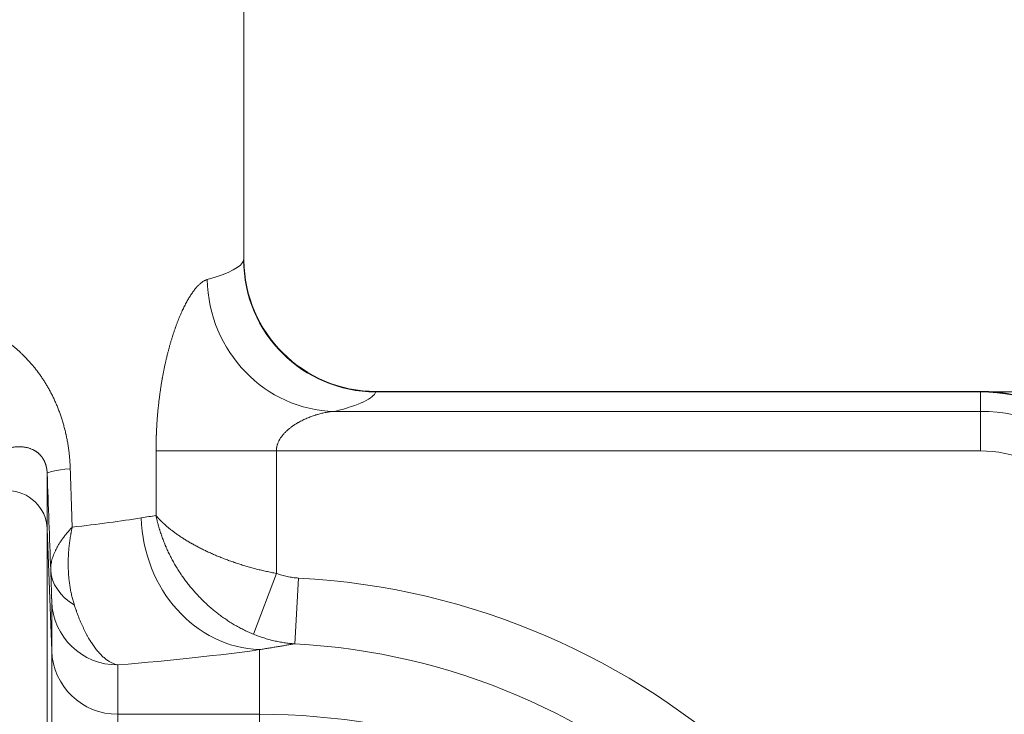
# Model space of a CAD drawing. Units: inches. Extents: x -19.9 to 49.2, y -9.4 to 17.2.
# Drawn here: x 8.3 to 8.9, y 9.3 to 9.8 of the extents above; entities that cross this region are included whole.
import ezdxf

# ---------------------------------------------------------------- set-up
doc = ezdxf.new("R2010")
doc.units = ezdxf.units.IN
doc.header["$MEASUREMENT"] = 0
doc.layers.add('1', color=7, linetype='Continuous', true_color=0xffffff)
doc.styles.add('Arial', font='arial.ttf')
doc.dimstyles.get("Standard").update_dxf_attribs({"dimtxt": 0.18, "dimasz": 0.18, "dimexe": 0.18, "dimexo": 0.0625, "dimgap": 0.09, "dimtad": 0, "dimtih": 1, "dimtoh": 1, "dimdec": 4, "dimzin": 0, "dimdsep": 46, "dimtxsty": 'Standard', "dimcen": 0.09, "dimadec": 0, "dimazin": 0, "dimtfac": 1, "dimtdec": 4, "dimtofl": 0, "dimtmove": 0, "dimatfit": 3, "dimfxl": 1, "dimtolj": 1, "dimtzin": 0, "dimarcsym": 0})

# ---------------------------------------------------------------- blocks, each defined once
blk = doc.blocks.new('_U5')
at = {"layer": '1', "color": 152, "linetype": 'Continuous', "lineweight": 13, "transparency": 16777216}
for p, q in [((7.82713, 10.28395), (9.4583, 10.28395)), ((8.77093, 9.5177), (9.4583, 9.5177))]:
    blk.add_line(p, q, dxfattribs=at)
at = {"layer": '1', "color": 27, "linetype": 'Continuous', "lineweight": 13, "transparency": 16777216}
for p, q in [((9.3333, 10.15895), (9.3333, 10.10116)), ((9.3333, 9.6427), (9.3333, 9.70049))]:
    blk.add_line(p, q, dxfattribs=at)
at = {"layer": '1', "color": 27, "linetype": 'Continuous', "lineweight": 70, "transparency": 16777216}
for points in [[(9.31246, 10.15895), (9.35413, 10.15895), (9.3333, 10.28395)], [(9.31246, 9.6427), (9.35413, 9.6427), (9.3333, 9.5177)]]:
    blk.add_solid(points, dxfattribs=at)
at = {"layer": 'Defpoints', "color": 0, "linetype": 'Continuous', "lineweight": 70, "transparency": 16777216}
for p in [(7.76463, 10.28395), (8.70843, 9.5177), (9.3333, 9.5177)]:
    blk.add_point(p, dxfattribs=at)
at = {"layer": '1', "color": 23, "linetype": 'Continuous', "lineweight": 15, "transparency": 16777216, "insert": (9.26943, 9.76299), "char_height": 0.125, "attachment_point": 1, "rotation": 90, "style": 'Arial'}
blk.add_mtext('\\A1;350', dxfattribs=at)

msp = doc.modelspace()

# ---------------------------------------------------------------- linework, layer by layer
at = {"layer": '1', "color": 27, "linetype": 'Continuous', "lineweight": 15}
for p, q in [((8.420803, 9.604975), (8.420803, 10.28395)), ((8.420642, 9.604975), (8.420803, 9.605549)), ((8.90874, 9.51806), (8.50811, 9.51806)), ((8.90874, 9.517699), (8.50811, 9.517699)), ((8.90874, 9.51806), (8.90874, 9.517699)), ((8.90874, 9.517699), (8.90874, 9.504835)), ((8.480779, 9.504835), (8.90874, 9.504835)), ((8.90874, 9.504835), (8.90874, 9.478652)), ((8.442322, 9.478652), (8.362594, 9.478652)), ((8.362594, 9.435862), (8.362594, 9.478652)), ((8.90874, 9.478652), (8.442322, 9.478652)), ((8.442322, 9.478652), (8.442322, 9.397534)), ((8.290501, 9.463686), (8.290501, 9.427047)), ((8.293485, 9.346287), (8.290501, 9.427047)), ((8.290501, 9.427047), (8.290501, 9.121796)), ((8.442322, 9.397534), (8.427247, 9.357239)), ((8.456937, 9.394497), (8.454596, 9.350921)), ((8.293485, 9.346287), (8.293485, 9.378964)), ((8.293485, 9.113333), (8.293485, 9.346287)), ((8.431192, 9.304256), (8.431192, 9.347059)), ((8.337199, 9.336933), (8.337199, 9.304256)), ((8.431192, 9.304256), (8.337199, 9.304256)), ((8.337199, 9.304256), (8.337199, 9.108929)), ((8.431192, 9.108929), (8.431192, 9.304256))]:
    msp.add_line(p, q, dxfattribs=at)
for centre, radius, start, end in [((8.508292, 9.605549), 0.087489, 180.417259, 269.922664), ((8.90874, 9.408699), 0.109361, 0, 90)]:
    msp.add_arc(centre, radius, start, end, dxfattribs=at)
for centre, major_axis, ratio, start_param, end_param in [((7.764635, 9.606125), (-0.656168, 0), 0.0792504, 2.868727, 3.1194668), ((8.50811, 9.604975), (-0.083412, 0.026397), 0.9973211, 0.307267, 1.87652), ((8.480779, 9.592111), (-0.021209, 0.084879), 0.9608265, 1.3351684, 2.8871648), ((7.764635, 9.518849), (-0.743657, 0), 0.0699268, 2.868727, 3.1194668), ((8.90874, 9.408604), (0.109361, 0), 0.9975641, 0, 1.5707963), ((8.90874, 9.395335), (0, 0.1095), 0.9987304, 4.712389, 6.2831853), ((8.90874, 9.395335), (0, -0.083318), 0.9975641, 1.5707963, 3.1415927), ((8.377931, 9.4669), (0.08743, 0.003226), 0.0536969, 2.539481, 3.1390199), ((7.679828, 26.103438), (-0.740984, 20.154987), 0.0000945, 2.5420395, 2.5476615), ((8.264272, 9.426083), (0.026247, 0), 0.9975641, 0.0368375, 1.5707963), ((7.764635, 9.457392), (-0.656168, 0), 0.0792504, 2.5438826, 2.6822035), ((8.431192, 9.434335), (-0.012245, 0.086628), 0.8945681, 1.4450119, 2.9848733), ((8.336566, 9.401619), (0.043719, 0.001486), 0.7336132, 3.1453731, 3.990373), ((8.431192, 8.912823), (0, -0.482365), 0.9975641, 1.7021246, 3.0880651), ((8.337199, 9.380571), (-0.043745, 0), 0.9975641, 0.0368375, 1.5707963), ((8.431192, 8.912823), (0, 0.438727), 0.9970789, 4.8568673, 6.2296578), ((8.337199, 9.347894), (0.043745, 0), 0.9975641, 3.1784301, 4.712389), ((7.764635, 9.370116), (-0.743657, 0), 0.0699268, 2.4495291, 2.6822035), ((8.431192, 8.880679), (-0.437445, 0), 0.9682977, 3.3685475, 4.712389)]:
    msp.add_ellipse(centre, major_axis=major_axis, ratio=ratio, start_param=start_param, end_param=end_param, dxfattribs=at)
for points, knots in [([(8.362594, 9.478652), (8.362594, 9.479522), (8.362602, 9.481261), (8.362638, 9.483867), (8.362698, 9.486469), (8.36276, 9.488419), (8.362801, 9.489502), (8.362813, 9.489827), (8.362818, 9.489935), (8.362826, 9.490151), (8.362848, 9.490692), (8.362909, 9.492095), (8.363018, 9.494245), (8.36317, 9.496809), (8.363345, 9.499359), (8.363543, 9.501894), (8.363762, 9.504414), (8.364003, 9.50692), (8.364266, 9.509412), (8.364551, 9.511889), (8.364856, 9.514351), (8.365183, 9.516799), (8.365531, 9.519232), (8.3659, 9.521651), (8.36629, 9.524054), (8.366599, 9.525846), (8.366784, 9.526887), (8.366829, 9.527134), (8.366847, 9.527233), (8.366856, 9.527283), (8.366882, 9.527431), (8.366972, 9.527926), (8.367208, 9.529205), (8.367582, 9.531153), (8.368048, 9.533458), (8.368531, 9.53573), (8.36903, 9.53797), (8.369545, 9.540178), (8.370075, 9.542354), (8.370621, 9.544498), (8.371182, 9.54661), (8.371758, 9.54869), (8.372349, 9.550737), (8.372954, 9.552752), (8.373574, 9.554734), (8.374207, 9.556683), (8.374747, 9.55828), (8.37513, 9.559382), (8.375296, 9.559852), (8.375365, 9.560047), (8.375393, 9.560125), (8.375449, 9.560281), (8.375712, 9.561019), (8.376188, 9.56232), (8.376867, 9.564107), (8.377554, 9.565846), (8.378248, 9.567536), (8.378948, 9.569178), (8.379656, 9.570771), (8.380369, 9.572315), (8.381089, 9.573811), (8.381815, 9.575257), (8.382546, 9.576654), (8.383283, 9.578), (8.384025, 9.579296), (8.384771, 9.580541), (8.385398, 9.581535), (8.385775, 9.582111), (8.385933, 9.582348), (8.385964, 9.582396), (8.386027, 9.58249), (8.386122, 9.582631), (8.386468, 9.583143), (8.387034, 9.58395), (8.387786, 9.584963), (8.388535, 9.585912), (8.389281, 9.586798), (8.390023, 9.587621), (8.390762, 9.588381), (8.391497, 9.589076), (8.392228, 9.589708), (8.392955, 9.590276), (8.393679, 9.590779), (8.394397, 9.591216), (8.395112, 9.591586), (8.395822, 9.591889), (8.396292, 9.592045), (8.396526, 9.592111)], [0, 0, 0, 0, 0.015625, 0.03125, 0.046875, 0.0625, 0.0664063, 0.0664063, 0.0683594, 0.0683594, 0.0703125, 0.078125, 0.09375, 0.109375, 0.125, 0.140625, 0.15625, 0.171875, 0.1875, 0.203125, 0.21875, 0.234375, 0.25, 0.265625, 0.28125, 0.296875, 0.3007813, 0.3017578, 0.3017578, 0.3027344, 0.3027344, 0.3046875, 0.3125, 0.328125, 0.34375, 0.359375, 0.375, 0.390625, 0.40625, 0.421875, 0.4375, 0.453125, 0.46875, 0.484375, 0.5, 0.515625, 0.53125, 0.5390625, 0.5429688, 0.5429688, 0.5439453, 0.5449219, 0.546875, 0.5625, 0.578125, 0.59375, 0.609375, 0.625, 0.640625, 0.65625, 0.671875, 0.6875, 0.703125, 0.71875, 0.734375, 0.75, 0.765625, 0.7734375, 0.7734375, 0.7753906, 0.7753906, 0.7773438, 0.78125, 0.796875, 0.8125, 0.828125, 0.84375, 0.859375, 0.875, 0.890625, 0.90625, 0.921875, 0.9375, 0.953125, 0.96875, 0.984375, 1, 1, 1, 1]), ([(8.205491, 9.567609), (8.206269, 9.567665), (8.20782, 9.567756), (8.210132, 9.567834), (8.212429, 9.567852), (8.214711, 9.567812), (8.21698, 9.567715), (8.219234, 9.567561), (8.221474, 9.567351), (8.2237, 9.567086), (8.225912, 9.566766), (8.22811, 9.56639), (8.230294, 9.565961), (8.232465, 9.565476), (8.234621, 9.564937), (8.236765, 9.564344), (8.238894, 9.563696), (8.240305, 9.563228), (8.241052, 9.562969), (8.241096, 9.562954), (8.241184, 9.562924), (8.241315, 9.562878), (8.241622, 9.56277), (8.242235, 9.562551), (8.243454, 9.562103), (8.24518, 9.561431), (8.247226, 9.560574), (8.249247, 9.559668), (8.251244, 9.558712), (8.253217, 9.557706), (8.255165, 9.55665), (8.25709, 9.555545), (8.258991, 9.554389), (8.260868, 9.553183), (8.262722, 9.551927), (8.264552, 9.550618), (8.266359, 9.549258), (8.268143, 9.547844), (8.269903, 9.546377), (8.271639, 9.544855), (8.273352, 9.543276), (8.27504, 9.541639), (8.27615, 9.540508), (8.276735, 9.539896), (8.27677, 9.53986), (8.276838, 9.539788), (8.276942, 9.53968), (8.277182, 9.539427), (8.27766, 9.538917), (8.278609, 9.537887), (8.279942, 9.536385), (8.281505, 9.534531), (8.283033, 9.532625), (8.284523, 9.530666), (8.285978, 9.528653), (8.287395, 9.526585), (8.288774, 9.524459), (8.290116, 9.522274), (8.291419, 9.520027), (8.292682, 9.517717), (8.293497, 9.516132), (8.294098, 9.514927), (8.294396, 9.514319), (8.294739, 9.513603), (8.294909, 9.513243), (8.294981, 9.513088), (8.29503, 9.512985), (8.295054, 9.512933), (8.295464, 9.512055), (8.296219, 9.510384), (8.297295, 9.507828), (8.298317, 9.505221), (8.299281, 9.502561), (8.300188, 9.499847), (8.301037, 9.497077), (8.301825, 9.494249), (8.30231, 9.492323), (8.302657, 9.490863), (8.302798, 9.490252), (8.302949, 9.489574), (8.30299, 9.489389), (8.303017, 9.489266), (8.303031, 9.489204), (8.303098, 9.488895), (8.303363, 9.487657), (8.303806, 9.485417), (8.304324, 9.482402), (8.304767, 9.47936), (8.305136, 9.476289), (8.30543, 9.47319), (8.305649, 9.470062), (8.305744, 9.467958), (8.305778, 9.4669)], [0, 0, 0, 0, 0.015625, 0.03125, 0.046875, 0.0625, 0.078125, 0.09375, 0.109375, 0.125, 0.140625, 0.15625, 0.171875, 0.1875, 0.203125, 0.21875, 0.234375, 0.25, 0.25, 0.2509766, 0.2509766, 0.2519531, 0.2539063, 0.2578125, 0.265625, 0.28125, 0.296875, 0.3125, 0.328125, 0.34375, 0.359375, 0.375, 0.390625, 0.40625, 0.421875, 0.4375, 0.453125, 0.46875, 0.484375, 0.5, 0.515625, 0.53125, 0.546875, 0.546875, 0.5478516, 0.5478516, 0.5488281, 0.5507813, 0.5546875, 0.5625, 0.578125, 0.59375, 0.609375, 0.625, 0.640625, 0.65625, 0.671875, 0.6875, 0.703125, 0.71875, 0.734375, 0.734375, 0.7421875, 0.7460938, 0.7480469, 0.7490234, 0.7490234, 0.75, 0.75, 0.765625, 0.78125, 0.796875, 0.8125, 0.828125, 0.84375, 0.859375, 0.875, 0.875, 0.8828125, 0.8847656, 0.8857422, 0.8857422, 0.8867188, 0.8867188, 0.890625, 0.90625, 0.921875, 0.9375, 0.953125, 0.96875, 0.984375, 1, 1, 1, 1]), ([(8.480779, 9.504835), (8.480323, 9.504809), (8.47941, 9.504741), (8.478033, 9.504594), (8.476648, 9.504404), (8.475256, 9.504172), (8.473858, 9.503899), (8.472455, 9.503587), (8.471045, 9.503235), (8.470102, 9.502975), (8.469393, 9.502769), (8.469157, 9.502699), (8.468861, 9.502609), (8.468802, 9.502591), (8.468684, 9.502555), (8.468507, 9.5025), (8.467857, 9.502297), (8.466794, 9.501946), (8.465381, 9.50144), (8.463972, 9.500897), (8.462568, 9.500315), (8.46117, 9.499693), (8.459778, 9.49903), (8.458393, 9.498323), (8.457476, 9.497822), (8.456962, 9.49753), (8.456904, 9.497498), (8.456819, 9.497449), (8.45679, 9.497432), (8.456733, 9.4974), (8.456591, 9.497318), (8.456221, 9.497102), (8.455656, 9.496764), (8.454983, 9.496347), (8.454316, 9.495918), (8.453655, 9.495477), (8.453001, 9.495023), (8.452353, 9.494556), (8.451713, 9.494075), (8.451081, 9.493579), (8.450457, 9.493068), (8.449841, 9.492541), (8.449236, 9.491997), (8.44864, 9.491434), (8.448055, 9.490852), (8.447674, 9.490449), (8.447391, 9.490142), (8.447297, 9.490038), (8.447181, 9.489908), (8.447157, 9.489881), (8.447111, 9.489829), (8.447041, 9.48975), (8.446788, 9.489459), (8.446383, 9.488975), (8.445864, 9.488309), (8.445369, 9.487623), (8.444898, 9.486914), (8.444602, 9.486425), (8.444387, 9.486052), (8.444282, 9.485863), (8.444179, 9.485672), (8.444128, 9.485576), (8.444111, 9.485544), (8.444078, 9.48548), (8.443928, 9.485191), (8.44366, 9.484637), (8.443322, 9.483837), (8.443027, 9.483018), (8.442778, 9.482177), (8.442644, 9.481603), (8.442583, 9.481293), (8.442579, 9.481275), (8.442572, 9.481238), (8.442568, 9.48122), (8.442558, 9.481165), (8.442538, 9.481056), (8.442493, 9.480799), (8.442416, 9.480286), (8.442342, 9.479547), (8.442322, 9.478951), (8.442322, 9.478652)], [0, 0, 0, 0, 0.03125, 0.0625, 0.09375, 0.125, 0.15625, 0.1875, 0.21875, 0.25, 0.25, 0.265625, 0.265625, 0.2695313, 0.2695313, 0.2734375, 0.28125, 0.3125, 0.34375, 0.375, 0.40625, 0.4375, 0.46875, 0.5, 0.53125, 0.53125, 0.5351563, 0.5351563, 0.5371094, 0.5371094, 0.5390625, 0.546875, 0.5625, 0.578125, 0.59375, 0.609375, 0.625, 0.640625, 0.65625, 0.671875, 0.6875, 0.703125, 0.71875, 0.734375, 0.75, 0.765625, 0.765625, 0.7734375, 0.7734375, 0.7753906, 0.7753906, 0.7773438, 0.78125, 0.796875, 0.8125, 0.828125, 0.84375, 0.859375, 0.859375, 0.8671875, 0.8710938, 0.8710938, 0.8730469, 0.8730469, 0.875, 0.890625, 0.90625, 0.921875, 0.9375, 0.953125, 0.953125, 0.9541016, 0.9541016, 0.9550781, 0.9550781, 0.9570313, 0.9609375, 0.96875, 0.984375, 1, 1, 1, 1]), ([(8.290501, 9.463686), (8.290494, 9.463862), (8.290478, 9.464211), (8.290455, 9.464552), (8.290435, 9.464804), (8.290425, 9.46493), (8.290414, 9.465054), (8.290408, 9.465116), (8.290406, 9.465137), (8.290402, 9.465178), (8.290392, 9.465281), (8.290373, 9.465462), (8.290346, 9.465696), (8.290318, 9.465924), (8.290288, 9.466146), (8.290257, 9.466362), (8.29023, 9.466538), (8.290213, 9.466641), (8.290205, 9.466692), (8.290202, 9.46671), (8.290197, 9.466744), (8.290182, 9.466828), (8.290157, 9.466978), (8.290121, 9.46717), (8.290086, 9.467357), (8.290049, 9.467539), (8.29, 9.467774), (8.289937, 9.468056), (8.28986, 9.468378), (8.289807, 9.468583), (8.289773, 9.468709), (8.289767, 9.468734), (8.289757, 9.468771), (8.289753, 9.468783), (8.289747, 9.468808), (8.28973, 9.46887), (8.289686, 9.469027), (8.289619, 9.46926), (8.289537, 9.469527), (8.289454, 9.469783), (8.289372, 9.470029), (8.289288, 9.470265), (8.289204, 9.470493), (8.28912, 9.470713), (8.289035, 9.470926), (8.288922, 9.471202), (8.288836, 9.471399), (8.288722, 9.471655), (8.288607, 9.471903), (8.288433, 9.472257), (8.288316, 9.472481), (8.288228, 9.472646), (8.288199, 9.4727), (8.288155, 9.472781), (8.28814, 9.472807), (8.28811, 9.47286), (8.288037, 9.472992), (8.287904, 9.473222), (8.287726, 9.473515), (8.287548, 9.473795), (8.28737, 9.474064), (8.287191, 9.474322), (8.287011, 9.474571), (8.286831, 9.474811), (8.28671, 9.474965), (8.286529, 9.475192), (8.286408, 9.475338), (8.286165, 9.475621), (8.285922, 9.475894), (8.285554, 9.47628), (8.285184, 9.476642), (8.284811, 9.476983), (8.284436, 9.477306), (8.284059, 9.47761), (8.283679, 9.477898), (8.283296, 9.478171), (8.282911, 9.478428), (8.282523, 9.478672), (8.282133, 9.478903), (8.28174, 9.479121), (8.281476, 9.479259), (8.281079, 9.479459), (8.280546, 9.479711), (8.280006, 9.479935), (8.279666, 9.480066), (8.279598, 9.480092), (8.279462, 9.480143), (8.279257, 9.480218), (8.278776, 9.480384), (8.278084, 9.480597), (8.277243, 9.480817), (8.276391, 9.481), (8.275529, 9.48115), (8.274655, 9.481266), (8.273771, 9.481348), (8.272875, 9.481398), (8.271968, 9.481415), (8.271049, 9.4814), (8.270118, 9.481351), (8.269175, 9.48127), (8.26822, 9.481154), (8.267253, 9.481005), (8.266273, 9.48082), (8.26528, 9.480598), (8.264609, 9.480426), (8.264272, 9.480333)], [0, 0, 0, 0, 0.0039062, 0.0078125, 0.0078125, 0.0097656, 0.0107422, 0.0107422, 0.0112305, 0.0112305, 0.0117187, 0.0136719, 0.015625, 0.0175781, 0.0195312, 0.0214844, 0.0234375, 0.0244141, 0.0244141, 0.0249023, 0.0249023, 0.0253906, 0.0273437, 0.0292969, 0.03125, 0.0332031, 0.0351562, 0.0390625, 0.0429687, 0.046875, 0.046875, 0.0478516, 0.0478516, 0.0483398, 0.0483398, 0.0488281, 0.0507812, 0.0546875, 0.0585937, 0.0625, 0.0664062, 0.0703125, 0.0742187, 0.078125, 0.0820312, 0.0859375, 0.09375, 0.09375, 0.1015625, 0.109375, 0.1171875, 0.1171875, 0.1210937, 0.1210937, 0.1230469, 0.1230469, 0.125, 0.1328125, 0.140625, 0.1484375, 0.15625, 0.1640625, 0.171875, 0.1796875, 0.1875, 0.1875, 0.203125, 0.203125, 0.21875, 0.234375, 0.25, 0.265625, 0.28125, 0.296875, 0.3125, 0.328125, 0.34375, 0.359375, 0.375, 0.390625, 0.40625, 0.40625, 0.4375, 0.46875, 0.46875, 0.4765625, 0.4765625, 0.484375, 0.5, 0.53125, 0.5625, 0.59375, 0.625, 0.65625, 0.6875, 0.71875, 0.75, 0.78125, 0.8125, 0.84375, 0.875, 0.90625, 0.9375, 0.96875, 1, 1, 1, 1]), ([(8.442322, 9.397534), (8.44121, 9.397742), (8.438997, 9.398176), (8.43571, 9.398876), (8.432456, 9.399624), (8.429233, 9.400421), (8.426043, 9.401266), (8.422883, 9.402157), (8.419755, 9.403096), (8.41769, 9.403753), (8.416149, 9.404257), (8.415508, 9.404469), (8.414806, 9.404706), (8.414614, 9.404771), (8.414487, 9.404815), (8.414423, 9.404836), (8.414105, 9.404945), (8.412835, 9.405381), (8.410581, 9.406182), (8.407646, 9.407282), (8.404777, 9.408413), (8.401974, 9.409575), (8.399235, 9.410767), (8.39656, 9.411989), (8.393949, 9.413239), (8.3914, 9.414519), (8.388914, 9.415828), (8.387298, 9.41672), (8.386401, 9.417227), (8.386302, 9.417283), (8.386103, 9.417396), (8.385806, 9.417566), (8.385118, 9.417962), (8.38376, 9.418758), (8.381874, 9.419905), (8.379693, 9.421297), (8.377594, 9.422704), (8.375578, 9.424126), (8.374288, 9.425084), (8.373341, 9.425806), (8.373028, 9.426048), (8.372642, 9.42635), (8.372565, 9.42641), (8.372412, 9.426532), (8.372182, 9.426713), (8.371348, 9.42738), (8.370025, 9.428476), (8.36891, 9.429454), (8.368095, 9.430189), (8.367761, 9.430496), (8.367432, 9.430804), (8.367301, 9.430926), (8.367236, 9.430988), (8.367041, 9.431172), (8.366395, 9.431788), (8.365774, 9.432404), (8.365233, 9.432959), (8.365173, 9.433021), (8.365053, 9.433144), (8.364994, 9.433206), (8.364816, 9.433391), (8.364464, 9.433762), (8.364121, 9.434132), (8.363783, 9.434503), (8.363672, 9.434626), (8.363451, 9.434873), (8.363341, 9.434997), (8.363124, 9.435244), (8.363017, 9.435368), (8.362857, 9.435553), (8.362778, 9.435646), (8.362686, 9.435754), (8.362645, 9.435802), (8.362629, 9.43582), (8.362628, 9.435822), (8.362627, 9.435823), (8.362626, 9.435824), (8.362626, 9.435824), (8.362625, 9.435825), (8.362621, 9.43583), (8.36261, 9.435843), (8.362601, 9.435854), (8.362594, 9.435862)], [0, 0, 0, 0, 0.03125, 0.0625, 0.09375, 0.125, 0.15625, 0.1875, 0.21875, 0.25, 0.25, 0.265625, 0.2695312, 0.2714844, 0.2714844, 0.2734375, 0.2734375, 0.28125, 0.3125, 0.34375, 0.375, 0.40625, 0.4375, 0.46875, 0.5, 0.53125, 0.5625, 0.59375, 0.59375, 0.5976562, 0.5976562, 0.6015625, 0.609375, 0.625, 0.65625, 0.6875, 0.71875, 0.75, 0.78125, 0.78125, 0.796875, 0.796875, 0.8007812, 0.8007812, 0.8046875, 0.8125, 0.84375, 0.875, 0.875, 0.890625, 0.8945312, 0.8945312, 0.8984375, 0.8984375, 0.90625, 0.9375, 0.9375, 0.9414062, 0.9414062, 0.9453125, 0.9453125, 0.953125, 0.96875, 0.96875, 0.9765625, 0.9765625, 0.984375, 0.984375, 0.9921875, 0.9921875, 0.9960937, 0.9980469, 0.9990234, 0.9991455, 0.999176, 0.999176, 0.9991913, 0.9991913, 0.9992065, 0.9992676, 0.9995117, 1, 1, 1, 1]), ([(8.427247, 9.357239), (8.426206, 9.357665), (8.424143, 9.358551), (8.421102, 9.359982), (8.418115, 9.361514), (8.415179, 9.363144), (8.412295, 9.36487), (8.409463, 9.366693), (8.406681, 9.368612), (8.40486, 9.369954), (8.403507, 9.370985), (8.402946, 9.37142), (8.402333, 9.371905), (8.402166, 9.372038), (8.402055, 9.372126), (8.401999, 9.372171), (8.401721, 9.372393), (8.400615, 9.373285), (8.398664, 9.374923), (8.396145, 9.377173), (8.393708, 9.379487), (8.39135, 9.381865), (8.38907, 9.384304), (8.386868, 9.386805), (8.384743, 9.389367), (8.382695, 9.39199), (8.380723, 9.394673), (8.37946, 9.396502), (8.378803, 9.397484), (8.378764, 9.397542), (8.378687, 9.397658), (8.378572, 9.397832), (8.378304, 9.398237), (8.377773, 9.39905), (8.376731, 9.400684), (8.375302, 9.403038), (8.373679, 9.405897), (8.372148, 9.408788), (8.370707, 9.411712), (8.369807, 9.413682), (8.369263, 9.414921), (8.369102, 9.415292), (8.368942, 9.415665), (8.368863, 9.415852), (8.36881, 9.415976), (8.368547, 9.416598), (8.367904, 9.418156), (8.366936, 9.420658), (8.366226, 9.422671), (8.365717, 9.424185), (8.365551, 9.42469), (8.365308, 9.425449), (8.365229, 9.425702), (8.365071, 9.426208), (8.364682, 9.427474), (8.364319, 9.428742), (8.363975, 9.430012), (8.363908, 9.430267), (8.363775, 9.430775), (8.363578, 9.431537), (8.363391, 9.4323), (8.363209, 9.433064), (8.36315, 9.433318), (8.363033, 9.433827), (8.362976, 9.434081), (8.362863, 9.43459), (8.36278, 9.434972), (8.362686, 9.435417), (8.36264, 9.43564), (8.362619, 9.435739), (8.362612, 9.435776), (8.362611, 9.435781), (8.362611, 9.435782), (8.36261, 9.435783), (8.36261, 9.435784), (8.36261, 9.435787), (8.362608, 9.435797), (8.362602, 9.435822), (8.362598, 9.435846), (8.362594, 9.435862)], [0, 0, 0, 0, 0.03125, 0.0625, 0.09375, 0.125, 0.15625, 0.1875, 0.21875, 0.25, 0.25, 0.265625, 0.2695312, 0.2714844, 0.2714844, 0.2734375, 0.2734375, 0.28125, 0.3125, 0.34375, 0.375, 0.40625, 0.4375, 0.46875, 0.5, 0.53125, 0.5625, 0.59375, 0.59375, 0.5957031, 0.5957031, 0.5976562, 0.6015625, 0.609375, 0.625, 0.65625, 0.6875, 0.71875, 0.75, 0.78125, 0.78125, 0.7890625, 0.7929687, 0.7929687, 0.7949219, 0.796875, 0.8125, 0.84375, 0.875, 0.875, 0.890625, 0.890625, 0.8984375, 0.8984375, 0.90625, 0.9375, 0.9375, 0.9453125, 0.9453125, 0.953125, 0.96875, 0.96875, 0.9765625, 0.9765625, 0.984375, 0.984375, 0.9921875, 0.9960938, 0.9980469, 0.9990234, 0.9991455, 0.999176, 0.999176, 0.9991913, 0.9991913, 0.9992065, 0.9992676, 0.9995117, 1, 1, 1, 1]), ([(8.292851, 9.400012), (8.292834, 9.400536), (8.292844, 9.401593), (8.292982, 9.403207), (8.293242, 9.404848), (8.293621, 9.406515), (8.294118, 9.408209), (8.294731, 9.409928), (8.295461, 9.411673), (8.296024, 9.412854), (8.296476, 9.413745), (8.296671, 9.414118), (8.296873, 9.414492), (8.296934, 9.414605), (8.296974, 9.41468), (8.297098, 9.414905), (8.297537, 9.415694), (8.298343, 9.417053), (8.299131, 9.418269), (8.299596, 9.418956), (8.299648, 9.419033), (8.299752, 9.419185), (8.299909, 9.419415), (8.300282, 9.41995), (8.30105, 9.421022), (8.301749, 9.421945), (8.302352, 9.422715), (8.302535, 9.422946), (8.30272, 9.423178), (8.302845, 9.423332), (8.302907, 9.423409), (8.30322, 9.423795), (8.303729, 9.424413), (8.304255, 9.425031), (8.304656, 9.425496), (8.304791, 9.42565), (8.305062, 9.42596), (8.305336, 9.42627), (8.305614, 9.42658), (8.305893, 9.426889), (8.306034, 9.427044), (8.306319, 9.427354), (8.306462, 9.427509), (8.306678, 9.427742), (8.306786, 9.427858), (8.306913, 9.427993), (8.30697, 9.428054), (8.306992, 9.428077), (8.306996, 9.428081), (8.306998, 9.428083), (8.306999, 9.428084), (8.307, 9.428085), (8.307005, 9.42809), (8.307018, 9.428104), (8.307032, 9.428119), (8.307041, 9.428128)], [0, 0, 0, 0, 0.0625, 0.125, 0.1875, 0.25, 0.3125, 0.375, 0.4375, 0.5, 0.5, 0.53125, 0.5390625, 0.5390625, 0.5429687, 0.546875, 0.5625, 0.625, 0.6875, 0.6875, 0.6953125, 0.6953125, 0.703125, 0.71875, 0.75, 0.8125, 0.8125, 0.828125, 0.8359375, 0.8359375, 0.84375, 0.84375, 0.875, 0.90625, 0.90625, 0.921875, 0.921875, 0.9375, 0.953125, 0.953125, 0.96875, 0.96875, 0.984375, 0.984375, 0.9921875, 0.9960938, 0.9980469, 0.998291, 0.9984131, 0.9984741, 0.9984741, 0.9985352, 0.9985352, 0.9990234, 1, 1, 1, 1]), ([(8.30849, 9.376567), (8.30818, 9.377525), (8.307597, 9.37946), (8.306832, 9.382415), (8.306172, 9.38542), (8.305616, 9.388475), (8.305164, 9.39158), (8.304815, 9.394733), (8.304568, 9.397935), (8.304473, 9.400102), (8.304435, 9.401466), (8.304427, 9.401808), (8.30442, 9.40215), (8.304418, 9.402287), (8.304417, 9.402356), (8.304413, 9.402562), (8.304404, 9.403248), (8.304397, 9.405036), (8.304452, 9.407804), (8.304565, 9.410036), (8.304644, 9.411227), (8.304648, 9.411297), (8.304658, 9.411437), (8.304672, 9.411647), (8.304708, 9.412137), (8.304784, 9.413119), (8.304959, 9.415087), (8.305147, 9.41678), (8.305326, 9.418193), (8.305363, 9.418476), (8.30542, 9.418901), (8.305439, 9.419042), (8.305478, 9.419325), (8.305577, 9.420034), (8.305767, 9.421309), (8.305953, 9.422444), (8.306074, 9.423154), (8.306124, 9.423438), (8.306224, 9.424007), (8.306354, 9.424717), (8.306462, 9.425286), (8.306572, 9.425854), (8.306684, 9.426423), (8.3068, 9.426992), (8.306889, 9.427418), (8.306934, 9.427632), (8.306987, 9.42788), (8.307011, 9.427992), (8.30702, 9.428034), (8.307022, 9.428041), (8.307022, 9.428044), (8.307023, 9.428045), (8.307023, 9.428046), (8.307023, 9.428047), (8.307025, 9.428057), (8.307031, 9.428084), (8.307037, 9.428111), (8.307041, 9.428128)], [0, 0, 0, 0, 0.0625, 0.125, 0.1875, 0.25, 0.3125, 0.375, 0.4375, 0.5, 0.5, 0.515625, 0.5195312, 0.5195312, 0.5234375, 0.5234375, 0.53125, 0.5625, 0.625, 0.6875, 0.6875, 0.6914062, 0.6914062, 0.6953125, 0.703125, 0.71875, 0.75, 0.8125, 0.8125, 0.828125, 0.828125, 0.8359375, 0.8359375, 0.84375, 0.875, 0.90625, 0.90625, 0.9140625, 0.921875, 0.9375, 0.953125, 0.953125, 0.96875, 0.984375, 0.984375, 0.9921875, 0.9960938, 0.9980469, 0.998291, 0.9984131, 0.9984436, 0.9984436, 0.9984741, 0.9984741, 0.9985352, 0.9990234, 1, 1, 1, 1]), ([(8.293485, 9.378964), (8.293485, 9.379007), (8.293484, 9.379105), (8.293482, 9.379283), (8.293479, 9.379492), (8.293475, 9.379732), (8.29347, 9.380003), (8.293464, 9.380305), (8.293456, 9.380638), (8.293447, 9.381001), (8.293438, 9.381395), (8.293426, 9.38182), (8.293414, 9.382276), (8.293401, 9.382764), (8.293386, 9.383283), (8.293371, 9.383835), (8.293354, 9.384421), (8.293335, 9.385039), (8.293316, 9.385693), (8.293295, 9.386381), (8.293276, 9.386986), (8.293265, 9.387363), (8.29326, 9.387522), (8.293259, 9.387554), (8.293257, 9.387617), (8.293254, 9.387714), (8.293243, 9.38807), (8.293224, 9.388668), (8.293198, 9.3895), (8.29317, 9.390367), (8.293141, 9.391272), (8.293111, 9.392214), (8.293079, 9.393195), (8.293045, 9.394217), (8.29301, 9.395281), (8.292973, 9.39639), (8.292947, 9.397161), (8.292932, 9.397604), (8.29293, 9.397678), (8.292926, 9.397777), (8.292921, 9.397926), (8.29291, 9.398251), (8.292886, 9.398961), (8.292865, 9.399586), (8.292851, 9.400012)], [0, 0, 0, 0, 0.03125, 0.0625, 0.09375, 0.125, 0.15625, 0.1875, 0.21875, 0.25, 0.28125, 0.3125, 0.34375, 0.375, 0.40625, 0.4375, 0.46875, 0.5, 0.53125, 0.5625, 0.59375, 0.609375, 0.609375, 0.6132813, 0.6132813, 0.6171875, 0.625, 0.65625, 0.6875, 0.71875, 0.75, 0.78125, 0.8125, 0.84375, 0.875, 0.90625, 0.9375, 0.9375, 0.9414063, 0.9433594, 0.9453125, 0.953125, 0.96875, 1, 1, 1, 1]), ([(8.337199, 9.336933), (8.336885, 9.336996), (8.336255, 9.337144), (8.335308, 9.337434), (8.33436, 9.337791), (8.333409, 9.338215), (8.332457, 9.338706), (8.331502, 9.339264), (8.330705, 9.339786), (8.330186, 9.340153), (8.329967, 9.340313), (8.329887, 9.340372), (8.329847, 9.340401), (8.329747, 9.340475), (8.329348, 9.340775), (8.328631, 9.341345), (8.327678, 9.342169), (8.32673, 9.343057), (8.325784, 9.344009), (8.324843, 9.345026), (8.323906, 9.346108), (8.322972, 9.347255), (8.322042, 9.348468), (8.321117, 9.349747), (8.320196, 9.351095), (8.319585, 9.35204), (8.319261, 9.352554), (8.319242, 9.352584), (8.319204, 9.352645), (8.319147, 9.352736), (8.319014, 9.352949), (8.318748, 9.353379), (8.31822, 9.354253), (8.317473, 9.355537), (8.316589, 9.357138), (8.315717, 9.358798), (8.314858, 9.360519), (8.314012, 9.362301), (8.313179, 9.364144), (8.312359, 9.366051), (8.311553, 9.368022), (8.310762, 9.370058), (8.310244, 9.371461), (8.309955, 9.372263), (8.309923, 9.372352), (8.309859, 9.372531), (8.309764, 9.3728), (8.309542, 9.37343), (8.309102, 9.374703), (8.308732, 9.375815), (8.30849, 9.376567)], [0, 0, 0, 0, 0.03125, 0.0625, 0.09375, 0.125, 0.15625, 0.1875, 0.21875, 0.234375, 0.2382813, 0.2402344, 0.2421875, 0.2421875, 0.25, 0.28125, 0.3125, 0.34375, 0.375, 0.40625, 0.4375, 0.46875, 0.5, 0.53125, 0.5625, 0.59375, 0.59375, 0.5957031, 0.5957031, 0.5976563, 0.6015625, 0.609375, 0.625, 0.65625, 0.6875, 0.71875, 0.75, 0.78125, 0.8125, 0.84375, 0.875, 0.90625, 0.9375, 0.9375, 0.9414062, 0.9414062, 0.9453125, 0.953125, 0.96875, 1, 1, 1, 1])]:
    msp.add_open_spline(points, degree=3, knots=knots, dxfattribs=at)
msp.add_rational_spline([(8.305778, 9.4669), (8.306411, 9.447466), (8.307041, 9.428128)], [0.500000363691, 0.499999636309, 0.500000363691], degree=2, dxfattribs=at)
for points in [[(8.352774, 9.434335), (8.35447, 9.434607), (8.357804, 9.435132), (8.361018, 9.435623), (8.362594, 9.435862)], [(8.442322, 9.397534), (8.442912, 9.397314), (8.444096, 9.396897), (8.445886, 9.396344), (8.447692, 9.395861), (8.449511, 9.395447), (8.451346, 9.395103), (8.453194, 9.394828), (8.455057, 9.394621), (8.456309, 9.39453), (8.456937, 9.394497)], [(8.454596, 9.350921), (8.453415, 9.350999), (8.451064, 9.351203), (8.447569, 9.351648), (8.444104, 9.352231), (8.44067, 9.352952), (8.437266, 9.35381), (8.433894, 9.354805), (8.430552, 9.35594), (8.428345, 9.35679), (8.427247, 9.357239)], [(8.454596, 9.350921), (8.453731, 9.350778), (8.451973, 9.350488), (8.449253, 9.350042), (8.446452, 9.349585), (8.443569, 9.349114), (8.440602, 9.348628), (8.437554, 9.348125), (8.434422, 9.347604), (8.432278, 9.347243), (8.431192, 9.347059)]]:
    msp.add_open_spline(points, degree=3, dxfattribs=at)

# ---------------------------------------------------------------- dimensions: what is measured, and where the dimension line sits
at = {"layer": '1', "color": 23, "linetype": 'Continuous', "lineweight": 15}
dim = msp.add_linear_dim(base=(9.333296, 9.517699), p1=(7.764635, 10.28395), p2=(8.708425, 9.517699), angle=90, dimstyle='Standard', override={"dimtxt": 0.125, "dimasz": 0.125, "dimexe": 0.125, "dimexo": 0.0625, "dimgap": 0.0625, "dimtih": 0, "dimtoh": 0, "dimdec": 0, "dimlfac": 457.2, "dimzin": 8, "dimdsep": 46, "dimlunit": 2, "dimtxsty": 'Arial', "dimsah": 1, "dimse1": 0, "dimse2": 0, "dimsd1": 0, "dimsd2": 0, "dimclrd": 27, "dimclre": 152, "dimclrt": 23, "dimtol": 0, "dimtm": -0.1, "dimtfac": 1, "dimtdec": 2, "dimtofl": 1, "dimtmove": 0, "dimatfit": 2, "dimtzin": 8, "dimlwd": 13, "dimlwe": 13}, dxfattribs=at)
dim.commit()
dim.dimension.update_dxf_attribs({"geometry": '_U5', "text_midpoint": (9.333296, 9.900825), "dimtype": 160})

doc.saveas('drawing.dxf')
